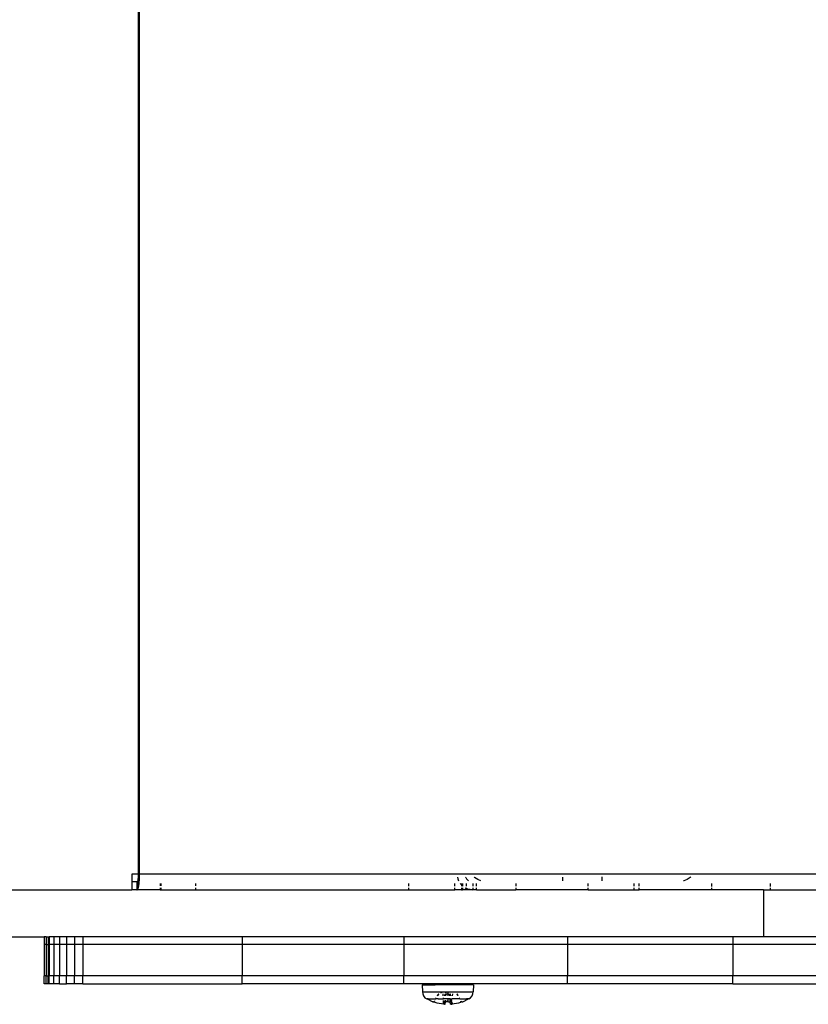
# Model space of a CAD drawing. Extents: x -2.18 to 1.85, y -1.95 to 2.05.
# Drawn here: x -0.06 to 0.14, y -0.46 to -0.21 of the extents above; entities that cross this region are included whole.
import ezdxf

# ---------------------------------------------------------------- set-up
doc = ezdxf.new("R2010")
doc.units = 0
doc.layers.get('0').update_dxf_attribs({"linetype": 'CONTINUOUS'})

msp = doc.modelspace()

# ---------------------------------------------------------------- linework, layer by layer
for p, q in [((-0.02834, 0.51247), (-0.02834, -0.42953)), ((-0.02799, -0.42953), (-0.02799, 0.51247)), ((-0.02996, -0.42953), (-0.02996, -0.43153)), ((-0.02834, -0.42953), (-0.02996, -0.42953)), ((-0.02834, -0.42953), (-0.02799, -0.42953)), ((-0.02834, -0.42953), (-0.02834, -0.42985)), ((-0.02801, -0.43037), (-0.02799, -0.42953)), ((0.23055, -0.42953), (-0.02799, -0.42953)), ((-0.02996, -0.43153), (-0.02996, -0.43353)), ((-0.02869, -0.43153), (-0.02996, -0.43153)), ((-0.02863, -0.43151), (-0.02869, -0.43153)), ((-0.02869, -0.43153), (-0.02869, -0.43353)), ((-0.02858, -0.43144), (-0.02863, -0.43151)), ((-0.02853, -0.43132), (-0.02858, -0.43144)), ((-0.02848, -0.43115), (-0.02853, -0.43132)), ((-0.02844, -0.43095), (-0.02848, -0.43115)), ((-0.02841, -0.43071), (-0.02844, -0.43095)), ((-0.02838, -0.43044), (-0.02841, -0.43071)), ((-0.02841, -0.43071), (-0.02834, -0.43153)), ((-0.02836, -0.43015), (-0.02838, -0.43044)), ((-0.02834, -0.42985), (-0.02836, -0.43015)), ((-0.02809, -0.43153), (-0.02834, -0.43153)), ((-0.02834, -0.43153), (-0.02834, -0.433)), ((-0.02822, -0.43251), (-0.02812, -0.43189)), ((-0.02812, -0.43189), (-0.02809, -0.43153)), ((-0.02809, -0.43153), (-0.02805, -0.43116)), ((-0.02805, -0.43116), (-0.02801, -0.43037)), ((-0.02276, -0.43189), (-0.02276, -0.43252)), ((-0.0226, -0.43189), (-0.0226, -0.43252)), ((-0.01376, -0.43189), (-0.01376, -0.43254)), ((0.04064, -0.43189), (0.04064, -0.43258)), ((0.05245, -0.43259), (0.05245, -0.43189)), ((0.05312, -0.4303), (0.05323, -0.43077)), ((0.05323, -0.43077), (0.05342, -0.43122)), ((0.0538, -0.43189), (0.05413, -0.43227)), ((0.05413, -0.43189), (0.05413, -0.43227)), ((0.05413, -0.43227), (0.05413, -0.43259)), ((0.05413, -0.43227), (0.05421, -0.43236)), ((0.0544, -0.43189), (0.0544, -0.43253)), ((0.05519, -0.4303), (0.05525, -0.43044)), ((0.05525, -0.43044), (0.05542, -0.43071)), ((0.05533, -0.43189), (0.05533, -0.43259)), ((0.05542, -0.43071), (0.05562, -0.43095)), ((0.05562, -0.43095), (0.05586, -0.43115)), ((0.05586, -0.43115), (0.05598, -0.43122)), ((0.05704, -0.43189), (0.05704, -0.43259)), ((0.05713, -0.43259), (0.05713, -0.43189)), ((0.05751, -0.43039), (0.0574, -0.4303)), ((0.05831, -0.43088), (0.05751, -0.43039)), ((0.05804, -0.43259), (0.05804, -0.43189)), ((0.05914, -0.43122), (0.05831, -0.43088)), ((0.06804, -0.43189), (0.06804, -0.4326)), ((0.08004, -0.43124), (0.08004, -0.43028)), ((0.08654, -0.43262), (0.08654, -0.43189)), ((0.09004, -0.43125), (0.09004, -0.43027)), ((0.09816, -0.43189), (0.09816, -0.43264)), ((0.09953, -0.43264), (0.09953, -0.43189)), ((0.11089, -0.43124), (0.1108, -0.43126)), ((0.11176, -0.43088), (0.11089, -0.43124)), ((0.11256, -0.43039), (0.11176, -0.43088)), ((0.11272, -0.43025), (0.11256, -0.43039)), ((0.11804, -0.43266), (0.11804, -0.43189)), ((0.13304, -0.43267), (0.13304, -0.43189)), ((-0.09407, -0.43353), (-0.02996, -0.43353)), ((-0.02869, -0.43353), (-0.02996, -0.43353)), ((-0.02869, -0.43353), (-0.02861, -0.43351)), ((-0.02861, -0.43351), (-0.02854, -0.43345)), ((-0.02292, -0.43353), (-0.02861, -0.43351)), ((-0.02854, -0.43345), (-0.02847, -0.43334)), ((-0.02847, -0.43334), (-0.0284, -0.43319)), ((-0.0284, -0.43319), (-0.02834, -0.433)), ((-0.02834, -0.433), (-0.02822, -0.43251)), ((-0.02276, -0.43353), (-0.02292, -0.43353)), ((-0.02276, -0.433), (-0.02276, -0.43353)), ((-0.02276, -0.43353), (-0.0226, -0.43353)), ((-0.0226, -0.433), (-0.0226, -0.43353)), ((-0.0226, -0.43353), (-0.01376, -0.43353)), ((-0.01376, -0.433), (-0.01376, -0.43353)), ((-0.01376, -0.43353), (0.04064, -0.43353)), ((0.04064, -0.43302), (0.04064, -0.43353)), ((0.04064, -0.43353), (0.05245, -0.43353)), ((0.05245, -0.43353), (0.05245, -0.43303)), ((0.05413, -0.43353), (0.05245, -0.43353)), ((0.05413, -0.43303), (0.05413, -0.43353)), ((0.05413, -0.43353), (0.0544, -0.43353)), ((0.0544, -0.43253), (0.05421, -0.43236)), ((0.0544, -0.43253), (0.0544, -0.43259)), ((0.05447, -0.43259), (0.0544, -0.43253)), ((0.0544, -0.43303), (0.0544, -0.43353)), ((0.05533, -0.43353), (0.0544, -0.43353)), ((0.05511, -0.43303), (0.05522, -0.4331)), ((0.05522, -0.4331), (0.05533, -0.43314)), ((0.05533, -0.43303), (0.05533, -0.43314)), ((0.05533, -0.43314), (0.05533, -0.43353)), ((0.05533, -0.43314), (0.0558, -0.43334)), ((0.05704, -0.43353), (0.05533, -0.43353)), ((0.05641, -0.43348), (0.0558, -0.43334)), ((0.05641, -0.43348), (0.05704, -0.43353)), ((0.05704, -0.43303), (0.05704, -0.43353)), ((0.05713, -0.43353), (0.05704, -0.43353)), ((0.05713, -0.43353), (0.05713, -0.43303)), ((0.05804, -0.43353), (0.05713, -0.43353)), ((0.05804, -0.43353), (0.05804, -0.43303)), ((0.05804, -0.43353), (0.06804, -0.43353)), ((0.06804, -0.43304), (0.06804, -0.43353)), ((0.08654, -0.43353), (0.06804, -0.43353)), ((0.08654, -0.43353), (0.08654, -0.43304)), ((0.08654, -0.43353), (0.09816, -0.43353)), ((0.09816, -0.43305), (0.09816, -0.43353)), ((0.09816, -0.43353), (0.09953, -0.43353)), ((0.09953, -0.43353), (0.09953, -0.43305)), ((0.11804, -0.43353), (0.09953, -0.43353)), ((0.11804, -0.43353), (0.11804, -0.43305)), ((0.13126, -0.43353), (0.11804, -0.43353)), ((0.13126, -0.43353), (0.13126, -0.44553)), ((0.13126, -0.43353), (0.13304, -0.43353)), ((0.13304, -0.43353), (0.13304, -0.43306)), ((0.13304, -0.43353), (0.15064, -0.43353)), ((-0.09407, -0.44553), (-0.05238, -0.44553)), ((-0.05238, -0.44553), (-0.05238, -0.44753)), ((-0.05238, -0.44553), (-0.05232, -0.44553)), ((-0.05232, -0.44553), (-0.05232, -0.44753)), ((-0.05188, -0.44553), (-0.05232, -0.44553)), ((-0.05188, -0.44553), (-0.05135, -0.44553)), ((-0.05188, -0.44553), (-0.05188, -0.44753)), ((-0.05135, -0.44553), (-0.05135, -0.44753)), ((-0.05135, -0.44553), (-0.05107, -0.44553)), ((-0.05107, -0.44553), (-0.05107, -0.44753)), ((-0.04991, -0.44553), (-0.05107, -0.44553)), ((-0.04991, -0.44553), (-0.04991, -0.44753)), ((-0.04842, -0.44553), (-0.04991, -0.44553)), ((-0.04842, -0.44553), (-0.04842, -0.44753)), ((-0.04665, -0.44553), (-0.04842, -0.44553)), ((-0.04665, -0.44553), (-0.04665, -0.44753)), ((-0.04463, -0.44553), (-0.04665, -0.44553)), ((-0.04463, -0.44553), (-0.04463, -0.44753)), ((-0.04251, -0.44553), (-0.04463, -0.44553)), ((-0.04251, -0.44553), (-0.04251, -0.44753)), ((-0.00179, -0.44553), (-0.04251, -0.44553)), ((-0.00179, -0.44553), (-0.00179, -0.44753)), ((0.03944, -0.44553), (-0.00179, -0.44553)), ((0.03944, -0.44553), (0.03944, -0.44753)), ((0.08121, -0.44553), (0.03944, -0.44553)), ((0.08121, -0.44553), (0.08121, -0.44753)), ((0.12344, -0.44553), (0.08121, -0.44553)), ((0.12344, -0.44553), (0.12344, -0.44753)), ((0.13126, -0.44553), (0.12344, -0.44553)), ((0.16607, -0.44553), (0.13126, -0.44553)), ((-0.05238, -0.44753), (-0.05232, -0.44753)), ((-0.05238, -0.44753), (-0.05238, -0.45553)), ((-0.05188, -0.44753), (-0.05232, -0.44753)), ((-0.05232, -0.44753), (-0.05232, -0.45553)), ((-0.05188, -0.44753), (-0.05135, -0.44753)), ((-0.05188, -0.44753), (-0.05188, -0.45553)), ((-0.05135, -0.44753), (-0.05135, -0.45553)), ((-0.05135, -0.44753), (-0.05107, -0.44753)), ((-0.04991, -0.44753), (-0.05107, -0.44753)), ((-0.05107, -0.44753), (-0.05107, -0.45553)), ((-0.04842, -0.44753), (-0.04991, -0.44753)), ((-0.04991, -0.44753), (-0.04991, -0.45553)), ((-0.04665, -0.44753), (-0.04842, -0.44753)), ((-0.04842, -0.44753), (-0.04842, -0.45553)), ((-0.04665, -0.44753), (-0.04665, -0.45553)), ((-0.04463, -0.44753), (-0.04665, -0.44753)), ((-0.04251, -0.44753), (-0.04463, -0.44753)), ((-0.04463, -0.44753), (-0.04463, -0.45553)), ((-0.04251, -0.44753), (-0.04251, -0.45553)), ((-0.00179, -0.44753), (-0.04251, -0.44753)), ((-0.00179, -0.44753), (-0.00179, -0.45553)), ((0.03944, -0.44753), (-0.00179, -0.44753)), ((0.03944, -0.44753), (0.03944, -0.45553)), ((0.08121, -0.44753), (0.03944, -0.44753)), ((0.12344, -0.44753), (0.08121, -0.44753)), ((0.08121, -0.44753), (0.08121, -0.45553)), ((0.12344, -0.44753), (0.12344, -0.45553)), ((0.16607, -0.44753), (0.12344, -0.44753)), ((-0.05232, -0.45553), (-0.05238, -0.45553)), ((-0.05238, -0.45753), (-0.05238, -0.45553)), ((-0.05188, -0.45553), (-0.05232, -0.45553)), ((-0.05232, -0.45753), (-0.05232, -0.45553)), ((-0.05188, -0.45553), (-0.05135, -0.45553)), ((-0.05188, -0.45753), (-0.05188, -0.45553)), ((-0.05135, -0.45553), (-0.05107, -0.45553)), ((-0.05135, -0.45753), (-0.05135, -0.45553)), ((-0.04991, -0.45553), (-0.05107, -0.45553)), ((-0.05107, -0.45753), (-0.05107, -0.45553)), ((-0.04842, -0.45553), (-0.04991, -0.45553)), ((-0.04991, -0.45753), (-0.04991, -0.45553)), ((-0.04665, -0.45553), (-0.04842, -0.45553)), ((-0.04842, -0.45753), (-0.04842, -0.45553)), ((-0.04463, -0.45553), (-0.04665, -0.45553)), ((-0.04665, -0.45753), (-0.04665, -0.45553)), ((-0.04251, -0.45553), (-0.04463, -0.45553)), ((-0.04463, -0.45753), (-0.04463, -0.45553)), ((-0.00179, -0.45553), (-0.04251, -0.45553)), ((-0.04251, -0.45753), (-0.04251, -0.45553)), ((0.03944, -0.45553), (-0.00179, -0.45553)), ((-0.00179, -0.45753), (-0.00179, -0.45553)), ((0.08121, -0.45553), (0.03944, -0.45553)), ((0.03944, -0.45753), (0.03944, -0.45553)), ((0.12344, -0.45553), (0.08121, -0.45553)), ((0.08121, -0.45753), (0.08121, -0.45553)), ((0.16607, -0.45553), (0.12344, -0.45553)), ((0.12344, -0.45753), (0.12344, -0.45553)), ((-0.05232, -0.45753), (-0.05238, -0.45753)), ((-0.05188, -0.45753), (-0.05232, -0.45753)), ((-0.05135, -0.45753), (-0.05188, -0.45753)), ((-0.05107, -0.45753), (-0.05135, -0.45753)), ((-0.04991, -0.45753), (-0.05107, -0.45753)), ((-0.04842, -0.45753), (-0.04991, -0.45753)), ((-0.04842, -0.45753), (-0.04665, -0.45753)), ((-0.04463, -0.45753), (-0.04665, -0.45753)), ((-0.04251, -0.45753), (-0.04463, -0.45753)), ((-0.04251, -0.45753), (-0.00179, -0.45753)), ((0.03944, -0.45753), (-0.00179, -0.45753)), ((0.0477, -0.45753), (0.03944, -0.45753)), ((0.04413, -0.45781), (0.04419, -0.45959)), ((0.04413, -0.45781), (0.04743, -0.45781)), ((0.04419, -0.45959), (0.04428, -0.46014)), ((0.04419, -0.45959), (0.04939, -0.45959)), ((0.0475, -0.4578), (0.04743, -0.45781)), ((0.04747, -0.45781), (0.04743, -0.45781)), ((0.0475, -0.4578), (0.04747, -0.45781)), ((0.04757, -0.45777), (0.0475, -0.4578)), ((0.04756, -0.45781), (0.0475, -0.4578)), ((0.0538, -0.45781), (0.04756, -0.45781)), ((0.04762, -0.45773), (0.04757, -0.45777)), ((0.04767, -0.45767), (0.04762, -0.45773)), ((0.04769, -0.4576), (0.04767, -0.45767)), ((0.0477, -0.45753), (0.04769, -0.4576)), ((0.05366, -0.45753), (0.0477, -0.45753)), ((0.04886, -0.45987), (0.04939, -0.45959)), ((0.04939, -0.45959), (0.04952, -0.45959)), ((0.04952, -0.45971), (0.04952, -0.45959)), ((0.04952, -0.45959), (0.04967, -0.45959)), ((0.04967, -0.45959), (0.05024, -0.45963)), ((0.05016, -0.45984), (0.05021, -0.45972)), ((0.05021, -0.45972), (0.05024, -0.45963)), ((0.05025, -0.4599), (0.05021, -0.45972)), ((0.05024, -0.45963), (0.05028, -0.45959)), ((0.05028, -0.45959), (0.05068, -0.45959)), ((0.05068, -0.45959), (0.05068, -0.46021)), ((0.05068, -0.45959), (0.05717, -0.45959)), ((0.05367, -0.4576), (0.05366, -0.45753)), ((0.08121, -0.45753), (0.05366, -0.45753)), ((0.0537, -0.45767), (0.05367, -0.4576)), ((0.05374, -0.45773), (0.0537, -0.45767)), ((0.0538, -0.45777), (0.05374, -0.45773)), ((0.05387, -0.4578), (0.0538, -0.45777)), ((0.05387, -0.4578), (0.0538, -0.45781)), ((0.05394, -0.45781), (0.05387, -0.4578)), ((0.0539, -0.45781), (0.05387, -0.4578)), ((0.05394, -0.45781), (0.0539, -0.45781)), ((0.05724, -0.45781), (0.05394, -0.45781)), ((0.05708, -0.46014), (0.05717, -0.45959)), ((0.05724, -0.45781), (0.05717, -0.45959)), ((0.12344, -0.45753), (0.08121, -0.45753)), ((0.12344, -0.45753), (0.16607, -0.45753)), ((0.04428, -0.46014), (0.04451, -0.46064)), ((0.04451, -0.46064), (0.04485, -0.46108)), ((0.04485, -0.46108), (0.0453, -0.46141)), ((0.0453, -0.46141), (0.04545, -0.46141)), ((0.04545, -0.46141), (0.04683, -0.46213)), ((0.04563, -0.46141), (0.04545, -0.46141)), ((0.04563, -0.46141), (0.04589, -0.46141)), ((0.04589, -0.46141), (0.04762, -0.46141)), ((0.04683, -0.46213), (0.04688, -0.46213)), ((0.04693, -0.46215), (0.04688, -0.46213)), ((0.04693, -0.46215), (0.04697, -0.46213)), ((0.04697, -0.46213), (0.04706, -0.46215)), ((0.04706, -0.46215), (0.04711, -0.46213)), ((0.04706, -0.46215), (0.04713, -0.46216)), ((0.04713, -0.46216), (0.04715, -0.46215)), ((0.04748, -0.4623), (0.04713, -0.46216)), ((0.04735, -0.46195), (0.04737, -0.46192)), ((0.04799, -0.46245), (0.04748, -0.4623)), ((0.04762, -0.46141), (0.04779, -0.46108)), ((0.04775, -0.46141), (0.04762, -0.46141)), ((0.04775, -0.46141), (0.04786, -0.46117)), ((0.04824, -0.46141), (0.04775, -0.46141)), ((0.04851, -0.46258), (0.04799, -0.46245)), ((0.04801, -0.46064), (0.04823, -0.46021)), ((0.04831, -0.46021), (0.04811, -0.46064)), ((0.04831, -0.46021), (0.04823, -0.46021)), ((0.04824, -0.46141), (0.04954, -0.46141)), ((0.04831, -0.46021), (0.04836, -0.46014)), ((0.04953, -0.46064), (0.04953, -0.46014)), ((0.04954, -0.46141), (0.04954, -0.46116)), ((0.04982, -0.46141), (0.04954, -0.46141)), ((0.04955, -0.46203), (0.04955, -0.46178)), ((0.04956, -0.46251), (0.04955, -0.46213)), ((0.04969, -0.46212), (0.04964, -0.46213)), ((0.04966, -0.46216), (0.04969, -0.46212)), ((0.04966, -0.46216), (0.0497, -0.4623)), ((0.04969, -0.46212), (0.0497, -0.46208)), ((0.05005, -0.46213), (0.04969, -0.46212)), ((0.0497, -0.46208), (0.04972, -0.46203)), ((0.04977, -0.46245), (0.0497, -0.4623)), ((0.04972, -0.46203), (0.04973, -0.46197)), ((0.04973, -0.46197), (0.04974, -0.46191)), ((0.04984, -0.46258), (0.04977, -0.46245)), ((0.04982, -0.46141), (0.04985, -0.46123)), ((0.05012, -0.46141), (0.04982, -0.46141)), ((0.04995, -0.46064), (0.05002, -0.46021)), ((0.05007, -0.46191), (0.04999, -0.46191)), ((0.05, -0.46275), (0.05005, -0.46215)), ((0.05002, -0.46021), (0.05005, -0.46014)), ((0.05002, -0.46021), (0.05022, -0.46021)), ((0.05005, -0.46213), (0.05007, -0.46191)), ((0.05032, -0.46215), (0.05005, -0.46213)), ((0.05005, -0.46215), (0.05005, -0.46213)), ((0.05007, -0.46191), (0.05009, -0.4617)), ((0.05028, -0.46191), (0.05007, -0.46191)), ((0.05012, -0.46141), (0.05013, -0.46129)), ((0.05068, -0.46141), (0.05012, -0.46141)), ((0.05018, -0.46064), (0.05022, -0.46021)), ((0.05022, -0.46021), (0.05023, -0.46014)), ((0.05068, -0.46021), (0.05022, -0.46021)), ((0.05047, -0.46213), (0.05032, -0.46215)), ((0.05089, -0.46213), (0.05047, -0.46213)), ((0.05053, -0.46191), (0.05068, -0.46191)), ((0.05068, -0.46021), (0.05068, -0.46064)), ((0.05068, -0.46021), (0.05114, -0.46021)), ((0.05068, -0.46141), (0.05068, -0.46191)), ((0.05125, -0.46141), (0.05068, -0.46141)), ((0.05068, -0.46191), (0.05083, -0.46191)), ((0.05089, -0.46213), (0.05104, -0.46215)), ((0.05104, -0.46215), (0.05132, -0.46213)), ((0.05125, -0.46191), (0.05113, -0.46191)), ((0.05114, -0.46021), (0.05114, -0.46014)), ((0.05118, -0.46064), (0.05114, -0.46021)), ((0.05114, -0.46021), (0.05135, -0.46021)), ((0.05125, -0.46141), (0.05124, -0.4613)), ((0.05125, -0.46191), (0.05125, -0.46141)), ((0.05125, -0.46141), (0.05182, -0.46141)), ((0.05132, -0.46213), (0.05125, -0.46191)), ((0.05162, -0.46191), (0.05125, -0.46191)), ((0.05135, -0.46021), (0.05132, -0.46014)), ((0.05132, -0.46213), (0.05168, -0.46212)), ((0.05137, -0.46276), (0.05132, -0.46213)), ((0.05132, -0.46213), (0.05169, -0.46215)), ((0.05142, -0.46064), (0.05135, -0.46021)), ((0.0516, -0.46245), (0.05152, -0.46258)), ((0.05157, -0.46155), (0.05162, -0.46191)), ((0.05166, -0.4623), (0.0516, -0.46245)), ((0.05162, -0.46191), (0.05164, -0.46197)), ((0.05164, -0.46197), (0.05165, -0.46203)), ((0.05165, -0.46203), (0.05166, -0.46208)), ((0.05166, -0.46208), (0.05168, -0.46212)), ((0.05168, -0.46212), (0.05169, -0.46215)), ((0.05168, -0.46212), (0.05173, -0.46213)), ((0.05181, -0.46247), (0.0518, -0.46275)), ((0.05181, -0.46229), (0.05181, -0.46241)), ((0.05183, -0.46126), (0.05182, -0.46141)), ((0.05313, -0.46141), (0.05182, -0.46141)), ((0.05184, -0.46014), (0.05183, -0.46064)), ((0.05338, -0.46245), (0.05286, -0.46258)), ((0.05305, -0.46021), (0.053, -0.46014)), ((0.05305, -0.46021), (0.05314, -0.46021)), ((0.05326, -0.46064), (0.05305, -0.46021)), ((0.05362, -0.46141), (0.05313, -0.46141)), ((0.05336, -0.46064), (0.05314, -0.46021)), ((0.05389, -0.4623), (0.05338, -0.46245)), ((0.05351, -0.46117), (0.05362, -0.46141)), ((0.05374, -0.46141), (0.05357, -0.46108)), ((0.05374, -0.46141), (0.05362, -0.46141)), ((0.05374, -0.46141), (0.05548, -0.46141)), ((0.05424, -0.46216), (0.05389, -0.4623)), ((0.0539, -0.46198), (0.05394, -0.46203)), ((0.05394, -0.46203), (0.054, -0.46208)), ((0.054, -0.46208), (0.05407, -0.46212)), ((0.05401, -0.46195), (0.05404, -0.462)), ((0.05404, -0.462), (0.05412, -0.46207)), ((0.05412, -0.46207), (0.05421, -0.46212)), ((0.05431, -0.46215), (0.05424, -0.46216)), ((0.05431, -0.46215), (0.05442, -0.46215)), ((0.05439, -0.46213), (0.05449, -0.46213)), ((0.05442, -0.46215), (0.05449, -0.46213)), ((0.05449, -0.46213), (0.05453, -0.46213)), ((0.05453, -0.46213), (0.056, -0.46141)), ((0.056, -0.46141), (0.05548, -0.46141)), ((0.05607, -0.46141), (0.056, -0.46141)), ((0.05607, -0.46141), (0.05651, -0.46108)), ((0.05651, -0.46108), (0.05686, -0.46064)), ((0.05686, -0.46064), (0.05708, -0.46014)), ((0.04903, -0.46268), (0.04851, -0.46258)), ((0.04956, -0.46275), (0.04903, -0.46268)), ((0.04956, -0.46275), (0.04956, -0.46256)), ((0.04963, -0.46276), (0.04956, -0.46275)), ((0.04971, -0.46276), (0.04963, -0.46276)), ((0.04968, -0.46276), (0.04963, -0.46276)), ((0.04975, -0.46277), (0.04968, -0.46276)), ((0.04978, -0.46277), (0.04971, -0.46276)), ((0.04978, -0.46277), (0.04975, -0.46277)), ((0.04984, -0.46277), (0.04978, -0.46277)), ((0.04992, -0.46268), (0.04984, -0.46258)), ((0.04984, -0.46277), (0.0499, -0.46277)), ((0.0499, -0.46277), (0.04994, -0.46277)), ((0.05, -0.46275), (0.04992, -0.46268)), ((0.04994, -0.46277), (0.05, -0.46275)), ((0.04994, -0.46277), (0.04998, -0.46277)), ((0.05145, -0.46268), (0.05137, -0.46276)), ((0.05144, -0.46277), (0.05137, -0.46276)), ((0.0514, -0.46277), (0.05137, -0.46276)), ((0.05144, -0.46277), (0.0514, -0.46277)), ((0.05144, -0.46277), (0.05149, -0.46277)), ((0.05152, -0.46258), (0.05145, -0.46268)), ((0.05149, -0.46277), (0.05155, -0.46277)), ((0.05155, -0.46277), (0.05162, -0.46277)), ((0.05155, -0.46277), (0.05159, -0.46277)), ((0.05159, -0.46277), (0.05166, -0.46276)), ((0.05162, -0.46277), (0.05169, -0.46276)), ((0.05166, -0.46276), (0.05169, -0.46276)), ((0.05169, -0.46276), (0.05174, -0.46276)), ((0.05174, -0.46276), (0.0518, -0.46275)), ((0.05233, -0.46268), (0.0518, -0.46275)), ((0.05286, -0.46258), (0.05233, -0.46268))]:
    msp.add_line(p, q)

doc.saveas('drawing.dxf')
